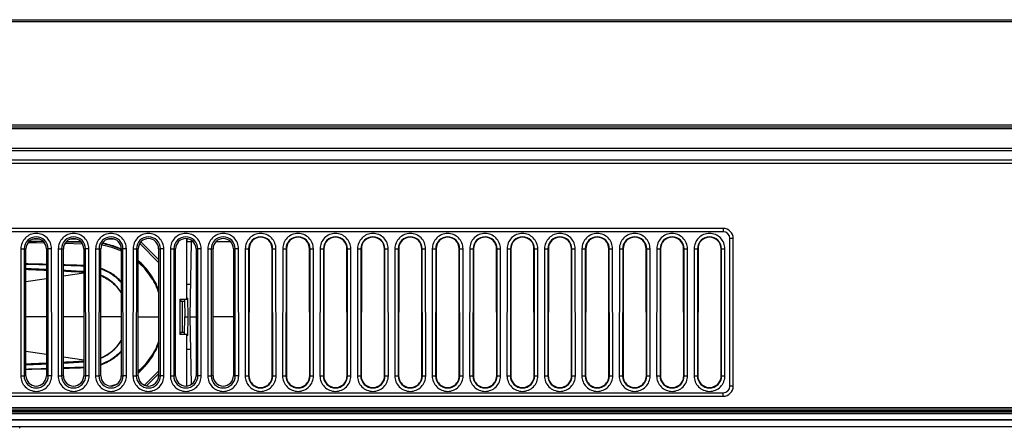
# Model space of a CAD drawing. Units: millimetres. Extents: x 0 to 1134, y 0 to 804.
# Drawn here: x 200 to 229, y 186 to 198 of the extents above; entities that cross this region are included whole.
import ezdxf

# ---------------------------------------------------------------- set-up
doc = ezdxf.new("R2010")
doc.units = ezdxf.units.MM
doc.header["$LTSCALE"] = 65.395
doc.layers.get('0').update_dxf_attribs({"linetype": 'CONTINUOUS'})
doc.layers.add('3_ALL_AXES', color=7, linetype='CONTINUOUS')
doc.layers.add('7_ALL_FEATURES', color=7, linetype='CONTINUOUS')

msp = doc.modelspace()

# ---------------------------------------------------------------- linework, layer by layer
at = {"color": 6, "linetype": 'Continuous'}
for p, q in [((200.8067, 191.1001), (200.3978, 191.1046)), ((200.8067, 191.0999), (200.3978, 191.1042)), ((200.7066, 191.1628), (200.4933, 191.1628)), ((201.8066, 191.1628), (201.5933, 191.1628)), ((202.9066, 191.1628), (202.6933, 191.1628)), ((200.8498, 191.0501), (200.359, 191.0622)), ((200.8498, 191.0479), (200.359, 191.0604)), ((200.8188, 191.0887), (200.3871, 191.0947)), ((200.8188, 191.087), (200.3871, 191.0934)), ((201.9663, 191.0202), (201.4406, 191.0347)), ((201.9663, 191.0194), (201.4406, 191.0328)), ((201.9338, 191.0711), (201.4721, 191.0787)), ((201.9338, 191.0705), (201.4721, 191.0774)), ((201.9198, 191.0862), (201.4854, 191.0919)), ((201.9198, 191.086), (201.4854, 191.0916)), ((203.6438, 191.039), (204.1999, 190.4828)), ((203.5999, 188.8828), (204.1999, 188.8828)), ((204.1999, 187.2828), (203.784, 186.8669))]:
    msp.add_line(p, q, dxfattribs=at)
at = {"color": 7, "linetype": 'Continuous'}
for p, q in [((205.0199, 191.1821), (205.0199, 189.4028)), ((205.0374, 191.0828), (205.0374, 191.1798)), ((204.1999, 190.5628), (203.6785, 191.0842)), ((205.0269, 189.4028), (205.0269, 191.0828)), ((205.0269, 191.0828), (205.0374, 191.0828)), ((205.1584, 191.0863), (205.0374, 191.0863)), ((205.1584, 191.0863), (205.1199, 188.8828)), ((206.3194, 191.0863), (205.8805, 191.0863)), ((200.9, 189.9953), (200.3, 189.9045)), ((201.9999, 190.1627), (201.3999, 190.0715)), ((202, 190.1626), (201.4, 190.0713)), ((205.1365, 189.8328), (205.0269, 189.8328)), ((204.8195, 189.4028), (204.8195, 188.3628)), ((204.8195, 189.4028), (205.0269, 189.4028)), ((204.8404, 189.4028), (204.8404, 189.3328)), ((204.9609, 189.4028), (204.9699, 188.8828)), ((205.0269, 189.4328), (205.0586, 189.4328)), ((205.0699, 188.8828), (205.0586, 189.4328)), ((204.9621, 189.3328), (204.8404, 189.3328)), ((204.8876, 189.3328), (204.8876, 188.4328)), ((200.8999, 188.8828), (200.2999, 188.8828)), ((201.9999, 188.8828), (201.3999, 188.8828)), ((203.0999, 188.8828), (202.4999, 188.8828)), ((204.9609, 188.3628), (204.9699, 188.8828)), ((204.9699, 188.8828), (205.0699, 188.8828)), ((205.0586, 188.3328), (205.0699, 188.8828)), ((205.1199, 188.8828), (205.1548, 186.8867)), ((205.1199, 188.8828), (205.2999, 188.8828)), ((206.3999, 188.8828), (205.7999, 188.8828)), ((205.0269, 188.3628), (204.8195, 188.3628)), ((204.8404, 188.4328), (204.8404, 188.3628)), ((204.8404, 188.4328), (204.9621, 188.4328)), ((205.0199, 188.3628), (205.0199, 186.8435)), ((205.0269, 186.8444), (205.0269, 188.3628)), ((205.0586, 188.3328), (205.0269, 188.3328)), ((205.0269, 187.9328), (205.1365, 187.9328)), ((200.9, 187.7705), (200.3, 187.8613)), ((201.9999, 187.603), (201.3999, 187.6942)), ((202, 187.6031), (201.4, 187.6945)), ((203.8453, 186.8482), (204.1999, 187.2028))]:
    msp.add_line(p, q, dxfattribs=at)
for centre, radius, start, end in [((205.3584, 191.0828), 0.2, 165.50091, 179), ((195.0199, 70.4111), 120.0017, 87.191378, 87.478144), ((194.7591, 59.1196), 131.2672, 87.31866, 87.5808), ((195.0199, 70.4111), 120.0017, 86.665417, 86.952313), ((195.1171, 66.454), 123.9241, 86.816092, 87.093879), ((201.9845, 188.8829), 1.3254, 32.67084, 67.11447), ((201.9845, 188.8828), 1.3254, 292.88553, 327.32916), ((194.7134, 319.6733), 132.2955, 272.420208, 272.680316), ((195.0199, 307.3546), 120.0017, 272.521856, 272.808622), ((195.1864, 310.1274), 122.7379, 272.901833, 273.182308), ((195.0199, 307.3546), 120.0017, 273.047687, 273.334583)]:
    msp.add_arc(centre, radius, start, end, dxfattribs=at)
at = {"color": 6, "linetype": 'Continuous'}
for centre, radius, start, end in [((202.147, 188.8771), 2.2064, 64.31015, 64.58941), ((196.1296, 20.1072), 170.3659, 88.395442, 88.597313), ((196.1296, 357.6585), 170.3659, 271.402687, 271.604558)]:
    msp.add_arc(centre, radius, start, end, dxfattribs=at)
for points, knots in [([(203.1031, 190.8102), (203.0559, 190.8324), (202.868, 190.9123), (202.6687, 190.9652), (202.5185, 190.9882)], [0, 0, 0, 0, 0.2554739, 1, 1, 1, 1]), ([(203.1034, 190.8549), (203.0588, 190.8761), (202.8778, 190.9548), (202.6861, 191.0088), (202.5404, 191.0343)], [0, 0, 0, 0, 0.2502798, 1, 1, 1, 1]), ([(203.0938, 190.8701), (203.0496, 190.8911), (202.8741, 190.9674), (202.6886, 191.0206), (202.5486, 191.0464)], [0, 0, 0, 0, 0.2558821, 1, 1, 1, 1]), ([(204.2035, 189.6687), (204.14, 189.8331), (203.9725, 190.1477), (203.734, 190.4127), (203.6011, 190.5285)], [0, 0, 0, 0, 0.5000016, 1, 1, 1, 1]), ([(204.2032, 189.6728), (204.1397, 189.8381), (203.9722, 190.1536), (203.734, 190.4196), (203.6016, 190.5359)], [0, 0, 0, 0, 0.5012486, 1, 1, 1, 1]), ([(200.9, 190.4214), (200.8504, 190.4227), (200.6503, 190.4278), (200.4503, 190.4326), (200.3, 190.436)], [0, 0, 0, 0, 0.2484404, 1, 1, 1, 1]), ([(202, 190.3889), (201.9504, 190.3906), (201.7505, 190.3971), (201.5505, 190.4032), (201.4, 190.4076)], [0, 0, 0, 0, 0.2477399, 1, 1, 1, 1]), ([(202, 190.3717), (201.9505, 190.3734), (201.7505, 190.3803), (201.5505, 190.3868), (201.4, 190.3915)], [0, 0, 0, 0, 0.2474493, 1, 1, 1, 1]), ([(203.1027, 189.889), (203.022, 189.9772), (202.8364, 190.1362), (202.6174, 190.2452), (202.5021, 190.2859)], [0, 0, 0, 0, 0.4942533, 1, 1, 1, 1]), ([(203.1012, 189.916), (203.019, 190.0031), (202.833, 190.1583), (202.6153, 190.2646), (202.5022, 190.304)], [0, 0, 0, 0, 0.500011, 1, 1, 1, 1]), ([(204.2014, 189.6095), (204.1403, 189.7775), (203.975, 190.0988), (203.7346, 190.3685), (203.6004, 190.4856)], [0, 0, 0, 0, 0.5009694, 1, 1, 1, 1]), ([(204.2014, 188.1562), (204.1403, 187.9881), (203.975, 187.6668), (203.7346, 187.3972), (203.6004, 187.28)], [0, 0, 0, 0, 0.5009694, 1, 1, 1, 1]), ([(204.2035, 188.097), (204.14, 187.9325), (203.9725, 187.6179), (203.734, 187.353), (203.6011, 187.2371)], [0, 0, 0, 0, 0.5000016, 1, 1, 1, 1]), ([(203.6016, 187.2298), (203.734, 187.346), (203.9722, 187.6121), (204.1397, 187.9276), (204.2032, 188.0929)], [0, 0, 0, 0, 0.4987514, 1, 1, 1, 1]), ([(203.1027, 187.8766), (203.022, 187.7885), (202.8364, 187.6294), (202.6174, 187.5204), (202.5021, 187.4798)], [0, 0, 0, 0, 0.4942533, 1, 1, 1, 1]), ([(203.1012, 187.8497), (203.019, 187.7625), (202.833, 187.6074), (202.6153, 187.501), (202.5022, 187.4616)], [0, 0, 0, 0, 0.500011, 1, 1, 1, 1]), ([(200.9, 187.3443), (200.8504, 187.343), (200.6503, 187.3379), (200.4503, 187.3331), (200.3, 187.3296)], [0, 0, 0, 0, 0.2484404, 1, 1, 1, 1]), ([(202, 187.394), (201.9505, 187.3922), (201.7505, 187.3853), (201.5505, 187.3788), (201.4, 187.3741)], [0, 0, 0, 0, 0.2474493, 1, 1, 1, 1]), ([(202, 187.3767), (201.9504, 187.3751), (201.7505, 187.3686), (201.5505, 187.3625), (201.4, 187.3581)], [0, 0, 0, 0, 0.2477399, 1, 1, 1, 1]), ([(202.978, 186.9015), (202.962, 186.8952), (202.8982, 186.871), (202.8333, 186.8498), (202.7842, 186.8357)], [0, 0, 0, 0, 0.2516793, 1, 1, 1, 1])]:
    msp.add_open_spline(points, degree=3, knots=knots, dxfattribs=at)
at = {"color": 7, "linetype": 'Continuous'}
for points, knots in [([(205.218, 191.0878), (205.2096, 191.0878), (205.1977, 191.0877), (205.1831, 191.0876), (205.1745, 191.0874), (205.1679, 191.0872), (205.1627, 191.0871), (205.1604, 191.0866), (205.1584, 191.0867), (205.1584, 191.0863)], [0, 0, 0, 0, 0.4236432, 0.5956453, 0.7387715, 0.8516304, 0.9331425, 0.9825876, 1, 1, 1, 1]), ([(202.5, 190.0914), (202.6224, 190.0411), (202.7955, 189.9352), (202.9851, 189.749), (203.0647, 189.642), (203.1003, 189.586)], [0, 0, 0, 0, 0.499244, 0.7496195, 1, 1, 1, 1]), ([(202.5, 187.6743), (202.6224, 187.7246), (202.7955, 187.8305), (202.9851, 188.0166), (203.0647, 188.1236), (203.1003, 188.1797)], [0, 0, 0, 0, 0.4992438, 0.7496195, 1, 1, 1, 1])]:
    msp.add_open_spline(points, degree=3, knots=knots, dxfattribs=at)
at = {"layer": '3_ALL_AXES', "color": 7, "linetype": 'Continuous'}
for p, q in [((102.3417, 194.4195), (289.8656, 194.4195)), ((102.2303, 193.7744), (289.8624, 193.7744)), ((289.8626, 193.8301), (102.244, 193.8301)), ((110.4098, 193.5029), (290.4365, 193.5029)), ((110.4098, 193.403), (290.441, 193.403)), ((110.4099, 193.4028), (290.441, 193.4028)), ((220.7999, 191.4828), (169.2399, 191.4828)), ((220.7999, 191.4828), (220.7999, 191.3828)), ((220.7999, 191.3828), (169.2399, 191.3828)), ((220.9999, 186.8428), (220.9999, 191.1828)), ((221.0999, 191.1828), (220.9999, 191.1828)), ((221.0999, 186.8428), (221.0999, 191.1828)), ((200.1487, 190.883), (200.1447, 187.143)), ((200.1487, 190.883), (200.248, 190.8829)), ((200.248, 190.8829), (200.244, 187.1429)), ((200.248, 190.8829), (200.2999, 190.8828)), ((200.2999, 187.1428), (200.2999, 190.8828)), ((200.8999, 190.8828), (200.9519, 190.8829)), ((200.8999, 190.8828), (200.8999, 187.1428)), ((201.0512, 190.883), (200.9519, 190.8829)), ((200.9559, 187.1429), (200.9519, 190.8829)), ((201.0552, 187.143), (201.0512, 190.883)), ((201.2487, 190.883), (201.2447, 187.143)), ((201.2487, 190.883), (201.348, 190.8829)), ((201.348, 190.8829), (201.344, 187.1429)), ((201.348, 190.8829), (201.3999, 190.8828)), ((201.3999, 187.1428), (201.3999, 190.8828)), ((201.9999, 190.8828), (202.0519, 190.8829)), ((201.9999, 190.8828), (201.9999, 187.1428)), ((202.1512, 190.883), (202.0519, 190.8829)), ((202.0559, 187.1429), (202.0519, 190.8829)), ((202.1552, 187.143), (202.1512, 190.883)), ((202.3487, 190.883), (202.3447, 187.143)), ((202.3487, 190.883), (202.448, 190.8829)), ((202.448, 190.8829), (202.444, 187.1429)), ((202.448, 190.8829), (202.4999, 190.8828)), ((202.4999, 187.1428), (202.4999, 190.8828)), ((203.0999, 190.8828), (203.1519, 190.8829)), ((203.0999, 190.8828), (203.0999, 187.1428)), ((203.2512, 190.883), (203.1519, 190.8829)), ((203.1559, 187.1429), (203.1519, 190.8829)), ((203.2552, 187.143), (203.2512, 190.883)), ((203.4487, 190.883), (203.4447, 187.143)), ((203.4487, 190.883), (203.548, 190.8829)), ((203.548, 190.8829), (203.544, 187.1429)), ((203.548, 190.8829), (203.5999, 190.8828)), ((203.5999, 187.1428), (203.5999, 190.8828)), ((204.1999, 190.8828), (204.2519, 190.8829)), ((204.1999, 190.8828), (204.1999, 187.1428)), ((204.3512, 190.883), (204.2519, 190.8829)), ((204.2559, 187.1429), (204.2519, 190.8829)), ((204.3552, 187.143), (204.3512, 190.883)), ((204.5487, 190.883), (204.5447, 187.143)), ((204.5487, 190.883), (204.648, 190.8829)), ((204.648, 190.8829), (204.644, 187.1429)), ((204.648, 190.8829), (204.6999, 190.8828)), ((204.6999, 187.1428), (204.6999, 190.8828)), ((205.2999, 190.8828), (205.3519, 190.8829)), ((205.2999, 190.8828), (205.2999, 187.1428)), ((205.4512, 190.883), (205.3519, 190.8829)), ((205.3559, 187.1429), (205.3519, 190.8829)), ((205.4552, 187.143), (205.4512, 190.883)), ((205.6487, 190.883), (205.6447, 187.143)), ((205.6487, 190.883), (205.748, 190.8829)), ((205.748, 190.8829), (205.744, 187.1429)), ((205.748, 190.8829), (205.7999, 190.8828)), ((205.7999, 187.1428), (205.7999, 190.8828)), ((206.3999, 190.8828), (206.4519, 190.8829)), ((206.3999, 190.8828), (206.3999, 187.1428)), ((206.5512, 190.883), (206.4519, 190.8829)), ((206.4559, 187.1429), (206.4519, 190.8829)), ((206.5552, 187.143), (206.5512, 190.883)), ((206.7487, 190.883), (206.7447, 187.143)), ((206.7487, 190.883), (206.848, 190.8829)), ((206.848, 190.8829), (206.844, 187.1429)), ((206.848, 190.8829), (206.8617, 190.8829)), ((206.8617, 190.8829), (206.8577, 187.1429)), ((207.5382, 190.8829), (207.6512, 190.883)), ((207.5422, 187.1429), (207.5382, 190.8829)), ((207.5559, 187.1429), (207.5519, 190.8829)), ((207.6552, 187.143), (207.6512, 190.883)), ((207.8487, 190.883), (207.8447, 187.143)), ((207.8487, 190.883), (207.948, 190.8829)), ((207.948, 190.8829), (207.944, 187.1429)), ((207.948, 190.8829), (207.9617, 190.8829)), ((207.9617, 190.8829), (207.9577, 187.1429)), ((208.6382, 190.8829), (208.7512, 190.883)), ((208.6422, 187.1429), (208.6382, 190.8829)), ((208.6559, 187.1429), (208.6519, 190.8829)), ((208.7552, 187.143), (208.7512, 190.883)), ((208.9487, 190.883), (208.9447, 187.143)), ((208.9487, 190.883), (209.048, 190.8829)), ((209.048, 190.8829), (209.044, 187.1429)), ((209.048, 190.8829), (209.0617, 190.8829)), ((209.0617, 190.8829), (209.0577, 187.1429)), ((209.7382, 190.8829), (209.8512, 190.883)), ((209.7422, 187.1429), (209.7382, 190.8829)), ((209.7559, 187.1429), (209.7519, 190.8829)), ((209.8552, 187.143), (209.8512, 190.883)), ((210.0487, 190.883), (210.0447, 187.143)), ((210.0487, 190.883), (210.148, 190.8829)), ((210.148, 190.8829), (210.144, 187.1429)), ((210.148, 190.8829), (210.1617, 190.8829)), ((210.1617, 190.8829), (210.1577, 187.1429)), ((210.8382, 190.8829), (210.9512, 190.883)), ((210.8422, 187.1429), (210.8382, 190.8829)), ((210.8559, 187.1429), (210.8519, 190.8829)), ((210.9552, 187.143), (210.9512, 190.883)), ((211.1487, 190.883), (211.1447, 187.143)), ((211.1487, 190.883), (211.248, 190.8829)), ((211.248, 190.8829), (211.244, 187.1429)), ((211.248, 190.8829), (211.2617, 190.8829)), ((211.2617, 190.8829), (211.2577, 187.1429)), ((211.9382, 190.8829), (212.0512, 190.883)), ((211.9422, 187.1429), (211.9382, 190.8829)), ((211.9559, 187.1429), (211.9519, 190.8829)), ((212.0552, 187.143), (212.0512, 190.883)), ((212.2487, 190.883), (212.2447, 187.143)), ((212.2487, 190.883), (212.348, 190.8829)), ((212.348, 190.8829), (212.344, 187.1429)), ((212.348, 190.8829), (212.3617, 190.8829)), ((212.3617, 190.8829), (212.3577, 187.1429)), ((213.0382, 190.8829), (213.1512, 190.883)), ((213.0422, 187.1429), (213.0382, 190.8829)), ((213.0559, 187.1429), (213.0519, 190.8829)), ((213.1552, 187.143), (213.1512, 190.883)), ((213.3487, 190.883), (213.3447, 187.143)), ((213.3487, 190.883), (213.448, 190.8829)), ((213.448, 190.8829), (213.444, 187.1429)), ((213.448, 190.8829), (213.4617, 190.8829)), ((213.4617, 190.8829), (213.4577, 187.1429)), ((214.1382, 190.8829), (214.2512, 190.883)), ((214.1422, 187.1429), (214.1382, 190.8829)), ((214.1559, 187.1429), (214.1519, 190.8829)), ((214.2552, 187.143), (214.2512, 190.883)), ((214.4487, 190.883), (214.4447, 187.143)), ((214.4487, 190.883), (214.548, 190.8829)), ((214.548, 190.8829), (214.544, 187.1429)), ((214.548, 190.8829), (214.5617, 190.8829)), ((214.5617, 190.8829), (214.5577, 187.1429)), ((215.2382, 190.8829), (215.3512, 190.883)), ((215.2422, 187.1429), (215.2382, 190.8829)), ((215.2559, 187.1429), (215.2519, 190.8829)), ((215.3552, 187.143), (215.3512, 190.883)), ((215.5487, 190.883), (215.5447, 187.143)), ((215.5487, 190.883), (215.648, 190.8829)), ((215.648, 190.8829), (215.644, 187.1429)), ((215.648, 190.8829), (215.6617, 190.8829)), ((215.6617, 190.8829), (215.6577, 187.1429)), ((216.3382, 190.8829), (216.4512, 190.883)), ((216.3422, 187.1429), (216.3382, 190.8829)), ((216.3559, 187.1429), (216.3519, 190.8829)), ((216.4552, 187.143), (216.4512, 190.883)), ((216.6487, 190.883), (216.6447, 187.143)), ((216.6487, 190.883), (216.748, 190.8829)), ((216.748, 190.8829), (216.744, 187.1429)), ((216.748, 190.8829), (216.7617, 190.8829)), ((216.7617, 190.8829), (216.7577, 187.1429)), ((217.4382, 190.8829), (217.5512, 190.883)), ((217.4422, 187.1429), (217.4382, 190.8829)), ((217.4559, 187.1429), (217.4519, 190.8829)), ((217.5552, 187.143), (217.5512, 190.883)), ((217.7487, 190.883), (217.7447, 187.143)), ((217.7487, 190.883), (217.848, 190.8829)), ((217.848, 190.8829), (217.844, 187.1429)), ((217.8617, 190.8829), (217.848, 190.8829)), ((217.8617, 190.8829), (217.8577, 187.1429)), ((218.5382, 190.8829), (218.6512, 190.883)), ((218.5422, 187.1429), (218.5382, 190.8829)), ((218.5559, 187.1429), (218.5519, 190.8829)), ((218.6552, 187.143), (218.6512, 190.883)), ((218.8487, 190.883), (218.8447, 187.143)), ((218.8487, 190.883), (218.948, 190.8829)), ((218.948, 190.8829), (218.944, 187.1429)), ((218.9617, 190.8829), (218.948, 190.8829)), ((218.9617, 190.8829), (218.9577, 187.1429)), ((219.6382, 190.8829), (219.7512, 190.883)), ((219.6422, 187.1429), (219.6382, 190.8829)), ((219.6559, 187.1429), (219.6519, 190.8829)), ((219.7552, 187.143), (219.7512, 190.883)), ((219.9487, 190.883), (219.9447, 187.143)), ((219.9487, 190.883), (220.048, 190.8829)), ((220.048, 190.8829), (220.044, 187.1429)), ((220.0617, 190.8829), (220.048, 190.8829)), ((220.0617, 190.8829), (220.0577, 187.1429)), ((220.7382, 190.8829), (220.8512, 190.883)), ((220.7422, 187.1429), (220.7382, 190.8829)), ((220.7559, 187.1429), (220.7519, 190.8829)), ((220.8552, 187.143), (220.8512, 190.883)), ((200.1447, 187.143), (200.244, 187.1429)), ((200.2999, 187.1428), (200.244, 187.1429)), ((200.8999, 187.1428), (200.9559, 187.1429)), ((201.0552, 187.143), (200.9559, 187.1429)), ((201.2447, 187.143), (201.344, 187.1429)), ((201.3999, 187.1428), (201.344, 187.1429)), ((201.9999, 187.1428), (202.0559, 187.1429)), ((202.1552, 187.143), (202.0559, 187.1429)), ((202.3447, 187.143), (202.444, 187.1429)), ((202.4999, 187.1428), (202.444, 187.1429)), ((203.0999, 187.1428), (203.1559, 187.1429)), ((203.2552, 187.143), (203.1559, 187.1429)), ((203.4447, 187.143), (203.544, 187.1429)), ((203.5999, 187.1428), (203.544, 187.1429)), ((204.1999, 187.1428), (204.2559, 187.1429)), ((204.3552, 187.143), (204.2559, 187.1429)), ((204.5447, 187.143), (204.644, 187.1429)), ((204.6999, 187.1428), (204.644, 187.1429)), ((205.2999, 187.1428), (205.3559, 187.1429)), ((205.4552, 187.143), (205.3559, 187.1429)), ((205.6447, 187.143), (205.744, 187.1429)), ((205.7999, 187.1428), (205.744, 187.1429)), ((206.3999, 187.1428), (206.4559, 187.1429)), ((206.5552, 187.143), (206.4559, 187.1429)), ((206.7447, 187.143), (206.844, 187.1429)), ((206.8577, 187.1429), (206.844, 187.1429)), ((207.5422, 187.1429), (207.6552, 187.143)), ((207.8447, 187.143), (207.944, 187.1429)), ((207.9577, 187.1429), (207.944, 187.1429)), ((208.6422, 187.1429), (208.7552, 187.143)), ((208.9447, 187.143), (209.044, 187.1429)), ((209.0577, 187.1429), (209.044, 187.1429)), ((209.7422, 187.1429), (209.8552, 187.143)), ((210.0447, 187.143), (210.144, 187.1429)), ((210.1577, 187.1429), (210.144, 187.1429)), ((210.8422, 187.1429), (210.9552, 187.143)), ((211.1447, 187.143), (211.244, 187.1429)), ((211.2577, 187.1429), (211.244, 187.1429)), ((211.9422, 187.1429), (212.0552, 187.143)), ((212.2447, 187.143), (212.344, 187.1429)), ((212.3577, 187.1429), (212.344, 187.1429)), ((213.0422, 187.1429), (213.1552, 187.143)), ((213.3447, 187.143), (213.444, 187.1429)), ((213.4577, 187.1429), (213.444, 187.1429)), ((214.1422, 187.1429), (214.2552, 187.143)), ((214.4447, 187.143), (214.544, 187.1429)), ((214.5577, 187.1429), (214.544, 187.1429)), ((215.2422, 187.1429), (215.3552, 187.143)), ((215.5447, 187.143), (215.644, 187.1429)), ((215.6577, 187.1429), (215.644, 187.1429)), ((216.3422, 187.1429), (216.4552, 187.143)), ((216.6447, 187.143), (216.744, 187.1429)), ((216.7577, 187.1429), (216.744, 187.1429)), ((217.4422, 187.1429), (217.5552, 187.143)), ((217.7447, 187.143), (217.844, 187.1429)), ((217.8577, 187.1429), (217.844, 187.1429)), ((218.5422, 187.1429), (218.6552, 187.143)), ((218.8447, 187.143), (218.944, 187.1429)), ((218.9577, 187.1429), (218.944, 187.1429)), ((219.6422, 187.1429), (219.7552, 187.143)), ((219.9447, 187.143), (220.044, 187.1429)), ((220.0577, 187.1429), (220.044, 187.1429)), ((220.7422, 187.1429), (220.8552, 187.143)), ((221.0999, 186.8428), (220.9999, 186.8428)), ((169.2399, 186.6428), (220.7999, 186.6428)), ((169.2399, 186.5428), (220.7999, 186.5428)), ((220.7999, 186.5428), (220.7999, 186.6428)), ((291.7799, 186.2028), (153.8699, 186.2028)), ((153.8699, 186.1993), (291.771, 186.1993)), ((153.8699, 186.1393), (291.8091, 186.1393)), ((153.8699, 186.1028), (291.8091, 186.1028)), ((291.7712, 186.0428), (153.8699, 186.0428)), ((153.8699, 186.0323), (291.7782, 186.0323)), ((291.8182, 185.8533), (153.8699, 185.8533)), ((432.1699, 185.8428), (153.8699, 185.8428)), ((432.1699, 185.6428), (153.8699, 185.6428))]:
    msp.add_line(p, q, dxfattribs=at)
for centre, radius, start, end in [((220.7999, 191.1828), 0.3, 0, 90), ((207.1999, 190.8825), 0.3382, 0.0612, 179.9388), ((208.2999, 190.8825), 0.3382, 0.0612, 179.9388), ((209.3999, 190.8825), 0.3382, 0.0612, 179.9388), ((210.4999, 190.8825), 0.3382, 0.0612, 179.9388), ((211.5999, 190.8825), 0.3382, 0.0612, 179.9388), ((212.6999, 190.8825), 0.3382, 0.0612, 179.9388), ((213.7999, 190.8825), 0.3382, 0.0612, 179.9388), ((214.8999, 190.8825), 0.3382, 0.0612, 179.9388), ((215.9999, 190.8825), 0.3382, 0.0612, 179.9388), ((217.0999, 190.8825), 0.3382, 0.0612, 179.9388), ((218.1999, 190.8825), 0.3382, 0.0612, 179.9388), ((219.2999, 190.8825), 0.3382, 0.0612, 179.9388), ((220.3999, 190.8825), 0.3382, 0.0612, 179.9388), ((220.7999, 191.1828), 0.2, 0, 90), ((207.1999, 187.1425), 0.3422, 179.9389, 0.0611), ((208.2999, 187.1425), 0.3422, 179.9389, 0.0611), ((209.3999, 187.1425), 0.3422, 179.9389, 0.0611), ((210.4999, 187.1425), 0.3422, 179.9389, 0.0611), ((211.5999, 187.1425), 0.3422, 179.9389, 0.0611), ((212.6999, 187.1425), 0.3422, 179.9389, 0.0611), ((213.7999, 187.1425), 0.3422, 179.9389, 0.0611), ((214.8999, 187.1425), 0.3422, 179.9389, 0.0611), ((215.9999, 187.1425), 0.3422, 179.9389, 0.0611), ((217.0999, 187.1425), 0.3422, 179.9389, 0.0611), ((218.1999, 187.1425), 0.3422, 179.9389, 0.0611), ((219.2999, 187.1425), 0.3422, 179.9389, 0.0611), ((220.3999, 187.1425), 0.3422, 179.9389, 0.0611), ((220.7999, 186.8428), 0.3, 270, 360), ((220.7999, 186.8428), 0.2, 270, 360)]:
    msp.add_arc(centre, radius, start, end, dxfattribs=at)
for centre, start_param, end_param in [((200.5999, 190.8828), -1.5707963, 1.5707963), ((201.6999, 190.8828), -1.5707963, 1.5707963), ((202.7999, 190.8828), -1.5707963, 1.5707963), ((203.8999, 190.8828), -1.5707963, 1.5707963), ((204.9999, 190.8828), -1.5707963, 1.5707963), ((206.0999, 190.8828), -1.5707963, 1.5707963), ((200.5999, 187.1428), -4.7123889, -1.5707963), ((201.6999, 187.1428), -4.7123889, -1.5707963), ((202.7999, 187.1428), -4.7123889, -1.5707963), ((203.8999, 187.1428), -4.7123889, -1.5707963), ((204.9999, 187.1428), -4.7123889, -1.5707963), ((206.0999, 187.1428), -4.7123889, -1.5707963)]:
    msp.add_ellipse(centre, major_axis=(0, 0.3), ratio=1, start_param=start_param, end_param=end_param, dxfattribs=at)
for points, knots in [([(201.0512, 190.883), (201.0511, 190.998), (200.9533, 191.2376), (200.5999, 191.3818), (200.2466, 191.2376), (200.1488, 190.998), (200.1487, 190.883)], [0, 0, 0, 0, 0.2499928, 0.5, 0.7500071, 1, 1, 1, 1]), ([(200.9519, 190.8829), (200.9518, 190.9726), (200.8756, 191.1595), (200.5999, 191.272), (200.3243, 191.1595), (200.2481, 190.9726), (200.248, 190.8829)], [0, 0, 0, 0, 0.2499903, 0.4999995, 0.7500087, 1, 1, 1, 1]), ([(202.1512, 190.883), (202.1511, 190.998), (202.0533, 191.2376), (201.6999, 191.3818), (201.3466, 191.2376), (201.2488, 190.998), (201.2487, 190.883)], [0, 0, 0, 0, 0.2499928, 0.5, 0.7500071, 1, 1, 1, 1]), ([(202.0519, 190.8829), (202.0518, 190.9726), (201.9756, 191.1595), (201.6999, 191.272), (201.4243, 191.1595), (201.3481, 190.9726), (201.348, 190.8829)], [0, 0, 0, 0, 0.2499903, 0.4999995, 0.7500087, 1, 1, 1, 1]), ([(203.2512, 190.883), (203.2511, 190.998), (203.1533, 191.2376), (202.7999, 191.3818), (202.4466, 191.2376), (202.3488, 190.998), (202.3487, 190.883)], [0, 0, 0, 0, 0.2499928, 0.5, 0.7500071, 1, 1, 1, 1]), ([(203.1519, 190.8829), (203.1518, 190.9726), (203.0756, 191.1595), (202.7999, 191.272), (202.5243, 191.1595), (202.4481, 190.9726), (202.448, 190.8829)], [0, 0, 0, 0, 0.2499903, 0.4999995, 0.7500087, 1, 1, 1, 1]), ([(204.3512, 190.883), (204.3511, 190.998), (204.2533, 191.2376), (203.8999, 191.3818), (203.5466, 191.2376), (203.4488, 190.998), (203.4487, 190.883)], [0, 0, 0, 0, 0.2499928, 0.5, 0.7500071, 1, 1, 1, 1]), ([(204.2519, 190.8829), (204.2518, 190.9726), (204.1756, 191.1595), (203.8999, 191.272), (203.6243, 191.1595), (203.5481, 190.9726), (203.548, 190.8829)], [0, 0, 0, 0, 0.2499903, 0.4999995, 0.7500087, 1, 1, 1, 1]), ([(205.4512, 190.883), (205.4511, 190.998), (205.3533, 191.2376), (204.9999, 191.3818), (204.6466, 191.2376), (204.5488, 190.998), (204.5487, 190.883)], [0, 0, 0, 0, 0.2499928, 0.5, 0.7500071, 1, 1, 1, 1]), ([(205.3519, 190.8829), (205.3518, 190.9726), (205.2756, 191.1595), (204.9999, 191.272), (204.7243, 191.1595), (204.6481, 190.9726), (204.648, 190.8829)], [0, 0, 0, 0, 0.2499903, 0.4999995, 0.7500087, 1, 1, 1, 1]), ([(206.5512, 190.883), (206.5511, 190.998), (206.4533, 191.2376), (206.0999, 191.3818), (205.7466, 191.2376), (205.6488, 190.998), (205.6487, 190.883)], [0, 0, 0, 0, 0.2499928, 0.5, 0.7500071, 1, 1, 1, 1]), ([(206.4519, 190.8829), (206.4518, 190.9726), (206.3756, 191.1595), (206.0999, 191.272), (205.8243, 191.1595), (205.7481, 190.9726), (205.748, 190.8829)], [0, 0, 0, 0, 0.2499903, 0.4999995, 0.7500087, 1, 1, 1, 1]), ([(207.6512, 190.883), (207.6511, 190.998), (207.5533, 191.2376), (207.1999, 191.3818), (206.8466, 191.2376), (206.7488, 190.998), (206.7487, 190.883)], [0, 0, 0, 0, 0.2499928, 0.5, 0.7500071, 1, 1, 1, 1]), ([(207.5519, 190.8829), (207.5518, 190.9726), (207.4756, 191.1595), (207.1999, 191.272), (206.9243, 191.1595), (206.8481, 190.9726), (206.848, 190.8829)], [0, 0, 0, 0, 0.2499903, 0.4999995, 0.7500087, 1, 1, 1, 1]), ([(208.7512, 190.883), (208.7511, 190.998), (208.6533, 191.2376), (208.2999, 191.3818), (207.9466, 191.2376), (207.8488, 190.998), (207.8487, 190.883)], [0, 0, 0, 0, 0.2499928, 0.5, 0.7500071, 1, 1, 1, 1]), ([(208.6519, 190.8829), (208.6518, 190.9726), (208.5756, 191.1595), (208.2999, 191.272), (208.0243, 191.1595), (207.9481, 190.9726), (207.948, 190.8829)], [0, 0, 0, 0, 0.2499903, 0.4999995, 0.7500087, 1, 1, 1, 1]), ([(209.8512, 190.883), (209.8511, 190.998), (209.7533, 191.2376), (209.3999, 191.3818), (209.0466, 191.2376), (208.9488, 190.998), (208.9487, 190.883)], [0, 0, 0, 0, 0.2499928, 0.5, 0.7500071, 1, 1, 1, 1]), ([(209.7519, 190.8829), (209.7518, 190.9726), (209.6756, 191.1595), (209.3999, 191.272), (209.1243, 191.1595), (209.0481, 190.9726), (209.048, 190.8829)], [0, 0, 0, 0, 0.2499903, 0.4999995, 0.7500087, 1, 1, 1, 1]), ([(210.9512, 190.883), (210.9511, 190.998), (210.8533, 191.2376), (210.4999, 191.3818), (210.1466, 191.2376), (210.0488, 190.998), (210.0487, 190.883)], [0, 0, 0, 0, 0.2499928, 0.5, 0.7500071, 1, 1, 1, 1]), ([(210.8519, 190.8829), (210.8518, 190.9726), (210.7756, 191.1595), (210.4999, 191.272), (210.2243, 191.1595), (210.1481, 190.9726), (210.148, 190.8829)], [0, 0, 0, 0, 0.2499903, 0.4999995, 0.7500087, 1, 1, 1, 1]), ([(212.0512, 190.883), (212.0511, 190.998), (211.9533, 191.2376), (211.5999, 191.3818), (211.2466, 191.2376), (211.1488, 190.998), (211.1487, 190.883)], [0, 0, 0, 0, 0.2499928, 0.5, 0.7500071, 1, 1, 1, 1]), ([(211.9519, 190.8829), (211.9518, 190.9726), (211.8756, 191.1595), (211.5999, 191.272), (211.3243, 191.1595), (211.2481, 190.9726), (211.248, 190.8829)], [0, 0, 0, 0, 0.2499903, 0.4999995, 0.7500087, 1, 1, 1, 1]), ([(213.1512, 190.883), (213.1511, 190.998), (213.0533, 191.2376), (212.6999, 191.3818), (212.3466, 191.2376), (212.2488, 190.998), (212.2487, 190.883)], [0, 0, 0, 0, 0.2499928, 0.5, 0.7500071, 1, 1, 1, 1]), ([(213.0519, 190.8829), (213.0518, 190.9726), (212.9756, 191.1595), (212.6999, 191.272), (212.4243, 191.1595), (212.3481, 190.9726), (212.348, 190.8829)], [0, 0, 0, 0, 0.2499903, 0.4999995, 0.7500087, 1, 1, 1, 1]), ([(214.2512, 190.883), (214.2511, 190.998), (214.1533, 191.2376), (213.7999, 191.3818), (213.4466, 191.2376), (213.3488, 190.998), (213.3487, 190.883)], [0, 0, 0, 0, 0.2499928, 0.5, 0.7500071, 1, 1, 1, 1]), ([(214.1519, 190.8829), (214.1518, 190.9726), (214.0756, 191.1595), (213.7999, 191.272), (213.5243, 191.1595), (213.4481, 190.9726), (213.448, 190.8829)], [0, 0, 0, 0, 0.2499903, 0.4999995, 0.7500087, 1, 1, 1, 1]), ([(215.3512, 190.883), (215.3511, 190.998), (215.2533, 191.2376), (214.8999, 191.3818), (214.5466, 191.2376), (214.4488, 190.998), (214.4487, 190.883)], [0, 0, 0, 0, 0.2499928, 0.5, 0.7500071, 1, 1, 1, 1]), ([(215.2519, 190.8829), (215.2518, 190.9726), (215.1756, 191.1595), (214.8999, 191.272), (214.6243, 191.1595), (214.5481, 190.9726), (214.548, 190.8829)], [0, 0, 0, 0, 0.2499903, 0.4999995, 0.7500087, 1, 1, 1, 1]), ([(216.4512, 190.883), (216.4511, 190.998), (216.3533, 191.2376), (215.9999, 191.3818), (215.6466, 191.2376), (215.5488, 190.998), (215.5487, 190.883)], [0, 0, 0, 0, 0.2499928, 0.5, 0.7500071, 1, 1, 1, 1]), ([(216.3519, 190.8829), (216.3518, 190.9726), (216.2756, 191.1595), (215.9999, 191.272), (215.7243, 191.1595), (215.6481, 190.9726), (215.648, 190.8829)], [0, 0, 0, 0, 0.2499903, 0.4999995, 0.7500087, 1, 1, 1, 1]), ([(217.5512, 190.883), (217.5511, 190.998), (217.4533, 191.2376), (217.0999, 191.3818), (216.7466, 191.2376), (216.6488, 190.998), (216.6487, 190.883)], [0, 0, 0, 0, 0.2499928, 0.5, 0.7500071, 1, 1, 1, 1]), ([(217.4519, 190.8829), (217.4518, 190.9726), (217.3756, 191.1595), (217.0999, 191.272), (216.8243, 191.1595), (216.7481, 190.9726), (216.748, 190.8829)], [0, 0, 0, 0, 0.2499903, 0.4999995, 0.7500087, 1, 1, 1, 1]), ([(218.6512, 190.883), (218.6511, 190.998), (218.5533, 191.2376), (218.1999, 191.3818), (217.8466, 191.2376), (217.7488, 190.998), (217.7487, 190.883)], [0, 0, 0, 0, 0.2499928, 0.5, 0.7500072, 1, 1, 1, 1]), ([(218.5519, 190.8829), (218.5518, 190.9726), (218.4756, 191.1595), (218.1999, 191.272), (217.9243, 191.1595), (217.8481, 190.9726), (217.848, 190.8829)], [0, 0, 0, 0, 0.2499903, 0.4999995, 0.7500087, 1, 1, 1, 1]), ([(219.7512, 190.883), (219.7511, 190.998), (219.6533, 191.2376), (219.2999, 191.3818), (218.9466, 191.2376), (218.8488, 190.998), (218.8487, 190.883)], [0, 0, 0, 0, 0.2499928, 0.5, 0.7500072, 1, 1, 1, 1]), ([(219.6519, 190.8829), (219.6518, 190.9726), (219.5756, 191.1595), (219.2999, 191.272), (219.0243, 191.1595), (218.9481, 190.9726), (218.948, 190.8829)], [0, 0, 0, 0, 0.2499903, 0.4999995, 0.7500087, 1, 1, 1, 1]), ([(220.8512, 190.883), (220.8511, 190.998), (220.7533, 191.2376), (220.3999, 191.3818), (220.0466, 191.2376), (219.9488, 190.998), (219.9487, 190.883)], [0, 0, 0, 0, 0.2499926, 0.4999995, 0.7500064, 1, 1, 1, 1]), ([(220.7519, 190.8829), (220.7518, 190.9726), (220.6756, 191.1595), (220.3999, 191.272), (220.1243, 191.1595), (220.0481, 190.9726), (220.048, 190.8829)], [0, 0, 0, 0, 0.2499903, 0.4999995, 0.7500087, 1, 1, 1, 1]), ([(200.1447, 187.143), (200.1446, 187.0268), (200.243, 186.7845), (200.5999, 186.6386), (200.9569, 186.7845), (201.0553, 187.0268), (201.0552, 187.143)], [0, 0, 0, 0, 0.2499923, 0.5, 0.7500078, 1, 1, 1, 1]), ([(200.244, 187.1429), (200.2439, 187.052), (200.3208, 186.8626), (200.5999, 186.7485), (200.8791, 186.8626), (200.956, 187.052), (200.9559, 187.1429)], [0, 0, 0, 0, 0.2499894, 0.4999984, 0.7500076, 1, 1, 1, 1]), ([(201.2447, 187.143), (201.2446, 187.0268), (201.343, 186.7845), (201.6999, 186.6386), (202.0569, 186.7845), (202.1553, 187.0268), (202.1552, 187.143)], [0, 0, 0, 0, 0.2499923, 0.5, 0.7500078, 1, 1, 1, 1]), ([(201.344, 187.1429), (201.3439, 187.052), (201.4208, 186.8626), (201.6999, 186.7485), (201.9791, 186.8626), (202.056, 187.052), (202.0559, 187.1429)], [0, 0, 0, 0, 0.2499894, 0.4999984, 0.7500076, 1, 1, 1, 1]), ([(202.3447, 187.143), (202.3446, 187.0268), (202.443, 186.7845), (202.7999, 186.6386), (203.1569, 186.7845), (203.2553, 187.0268), (203.2552, 187.143)], [0, 0, 0, 0, 0.2499923, 0.5, 0.7500078, 1, 1, 1, 1]), ([(202.444, 187.1429), (202.4439, 187.052), (202.5208, 186.8626), (202.7999, 186.7485), (203.0791, 186.8626), (203.156, 187.052), (203.1559, 187.1429)], [0, 0, 0, 0, 0.2499894, 0.4999984, 0.7500076, 1, 1, 1, 1]), ([(203.4447, 187.143), (203.4446, 187.0268), (203.543, 186.7845), (203.8999, 186.6386), (204.2569, 186.7845), (204.3553, 187.0268), (204.3552, 187.143)], [0, 0, 0, 0, 0.2499923, 0.5, 0.7500078, 1, 1, 1, 1]), ([(203.544, 187.1429), (203.5439, 187.052), (203.6208, 186.8626), (203.8999, 186.7485), (204.1791, 186.8626), (204.256, 187.052), (204.2559, 187.1429)], [0, 0, 0, 0, 0.2499894, 0.4999984, 0.7500076, 1, 1, 1, 1]), ([(204.5447, 187.143), (204.5446, 187.0268), (204.643, 186.7845), (204.9999, 186.6386), (205.3569, 186.7845), (205.4553, 187.0268), (205.4552, 187.143)], [0, 0, 0, 0, 0.2499923, 0.5, 0.7500078, 1, 1, 1, 1]), ([(204.644, 187.1429), (204.6439, 187.052), (204.7208, 186.8626), (204.9999, 186.7485), (205.2791, 186.8626), (205.356, 187.052), (205.3559, 187.1429)], [0, 0, 0, 0, 0.2499894, 0.4999984, 0.7500076, 1, 1, 1, 1]), ([(205.6447, 187.143), (205.6446, 187.0268), (205.743, 186.7845), (206.0999, 186.6386), (206.4569, 186.7845), (206.5553, 187.0268), (206.5552, 187.143)], [0, 0, 0, 0, 0.2499923, 0.5, 0.7500078, 1, 1, 1, 1]), ([(205.744, 187.1429), (205.7439, 187.052), (205.8208, 186.8626), (206.0999, 186.7485), (206.3791, 186.8626), (206.456, 187.052), (206.4559, 187.1429)], [0, 0, 0, 0, 0.2499894, 0.4999984, 0.7500076, 1, 1, 1, 1]), ([(206.7447, 187.143), (206.7446, 187.0268), (206.843, 186.7845), (207.1999, 186.6386), (207.5569, 186.7845), (207.6553, 187.0268), (207.6552, 187.143)], [0, 0, 0, 0, 0.2499923, 0.5, 0.7500078, 1, 1, 1, 1]), ([(206.844, 187.1429), (206.8439, 187.052), (206.9208, 186.8626), (207.1999, 186.7485), (207.4791, 186.8626), (207.556, 187.052), (207.5559, 187.1429)], [0, 0, 0, 0, 0.2499894, 0.4999984, 0.7500076, 1, 1, 1, 1]), ([(207.8447, 187.143), (207.8446, 187.0268), (207.943, 186.7845), (208.2999, 186.6386), (208.6569, 186.7845), (208.7553, 187.0268), (208.7552, 187.143)], [0, 0, 0, 0, 0.2499923, 0.5, 0.7500078, 1, 1, 1, 1]), ([(207.944, 187.1429), (207.9439, 187.052), (208.0208, 186.8626), (208.2999, 186.7485), (208.5791, 186.8626), (208.656, 187.052), (208.6559, 187.1429)], [0, 0, 0, 0, 0.2499894, 0.4999984, 0.7500076, 1, 1, 1, 1]), ([(208.9447, 187.143), (208.9446, 187.0268), (209.043, 186.7845), (209.3999, 186.6386), (209.7569, 186.7845), (209.8553, 187.0268), (209.8552, 187.143)], [0, 0, 0, 0, 0.2499923, 0.5, 0.7500078, 1, 1, 1, 1]), ([(209.044, 187.1429), (209.0439, 187.052), (209.1208, 186.8626), (209.3999, 186.7485), (209.6791, 186.8626), (209.756, 187.052), (209.7559, 187.1429)], [0, 0, 0, 0, 0.2499894, 0.4999984, 0.7500076, 1, 1, 1, 1]), ([(210.0447, 187.143), (210.0446, 187.0268), (210.143, 186.7845), (210.4999, 186.6386), (210.8569, 186.7845), (210.9553, 187.0268), (210.9552, 187.143)], [0, 0, 0, 0, 0.2499923, 0.5, 0.7500078, 1, 1, 1, 1]), ([(210.144, 187.1429), (210.1439, 187.052), (210.2208, 186.8626), (210.4999, 186.7485), (210.7791, 186.8626), (210.856, 187.052), (210.8559, 187.1429)], [0, 0, 0, 0, 0.2499894, 0.4999984, 0.7500076, 1, 1, 1, 1]), ([(211.1447, 187.143), (211.1446, 187.0268), (211.243, 186.7845), (211.5999, 186.6386), (211.9569, 186.7845), (212.0553, 187.0268), (212.0552, 187.143)], [0, 0, 0, 0, 0.2499923, 0.5, 0.7500078, 1, 1, 1, 1]), ([(211.244, 187.1429), (211.2439, 187.052), (211.3208, 186.8626), (211.5999, 186.7485), (211.8791, 186.8626), (211.956, 187.052), (211.9559, 187.1429)], [0, 0, 0, 0, 0.2499894, 0.4999984, 0.7500076, 1, 1, 1, 1]), ([(212.2447, 187.143), (212.2446, 187.0268), (212.343, 186.7845), (212.6999, 186.6386), (213.0569, 186.7845), (213.1553, 187.0268), (213.1552, 187.143)], [0, 0, 0, 0, 0.2499923, 0.5, 0.7500078, 1, 1, 1, 1]), ([(212.344, 187.1429), (212.3439, 187.052), (212.4208, 186.8626), (212.6999, 186.7485), (212.9791, 186.8626), (213.056, 187.052), (213.0559, 187.1429)], [0, 0, 0, 0, 0.2499894, 0.4999984, 0.7500076, 1, 1, 1, 1]), ([(213.3447, 187.143), (213.3446, 187.0268), (213.443, 186.7845), (213.7999, 186.6386), (214.1569, 186.7845), (214.2553, 187.0268), (214.2552, 187.143)], [0, 0, 0, 0, 0.2499923, 0.5, 0.7500078, 1, 1, 1, 1]), ([(213.444, 187.1429), (213.4439, 187.052), (213.5208, 186.8626), (213.7999, 186.7485), (214.0791, 186.8626), (214.156, 187.052), (214.1559, 187.1429)], [0, 0, 0, 0, 0.2499894, 0.4999984, 0.7500076, 1, 1, 1, 1]), ([(214.4447, 187.143), (214.4446, 187.0268), (214.543, 186.7845), (214.8999, 186.6386), (215.2569, 186.7845), (215.3553, 187.0268), (215.3552, 187.143)], [0, 0, 0, 0, 0.2499923, 0.5, 0.7500078, 1, 1, 1, 1]), ([(214.544, 187.1429), (214.5439, 187.052), (214.6208, 186.8626), (214.8999, 186.7485), (215.1791, 186.8626), (215.256, 187.052), (215.2559, 187.1429)], [0, 0, 0, 0, 0.2499894, 0.4999984, 0.7500076, 1, 1, 1, 1]), ([(215.5447, 187.143), (215.5446, 187.0268), (215.643, 186.7845), (215.9999, 186.6386), (216.3569, 186.7845), (216.4553, 187.0268), (216.4552, 187.143)], [0, 0, 0, 0, 0.2499923, 0.5, 0.7500078, 1, 1, 1, 1]), ([(215.644, 187.1429), (215.6439, 187.052), (215.7208, 186.8626), (215.9999, 186.7485), (216.2791, 186.8626), (216.356, 187.052), (216.3559, 187.1429)], [0, 0, 0, 0, 0.2499894, 0.4999984, 0.7500076, 1, 1, 1, 1]), ([(216.6447, 187.143), (216.6446, 187.0268), (216.743, 186.7845), (217.0999, 186.6386), (217.4569, 186.7845), (217.5553, 187.0268), (217.5552, 187.143)], [0, 0, 0, 0, 0.2499923, 0.5, 0.7500078, 1, 1, 1, 1]), ([(216.744, 187.1429), (216.7439, 187.052), (216.8208, 186.8626), (217.0999, 186.7485), (217.3791, 186.8626), (217.456, 187.052), (217.4559, 187.1429)], [0, 0, 0, 0, 0.2499894, 0.4999984, 0.7500076, 1, 1, 1, 1]), ([(217.7447, 187.143), (217.7446, 187.0268), (217.843, 186.7845), (218.1999, 186.6386), (218.5569, 186.7845), (218.6553, 187.0268), (218.6552, 187.143)], [0, 0, 0, 0, 0.2499923, 0.5, 0.7500078, 1, 1, 1, 1]), ([(217.844, 187.1429), (217.8439, 187.052), (217.9208, 186.8626), (218.1999, 186.7485), (218.4791, 186.8626), (218.556, 187.052), (218.5559, 187.1429)], [0, 0, 0, 0, 0.2499894, 0.4999984, 0.7500076, 1, 1, 1, 1]), ([(218.8447, 187.143), (218.8446, 187.0268), (218.943, 186.7845), (219.2999, 186.6386), (219.6569, 186.7845), (219.7553, 187.0268), (219.7552, 187.143)], [0, 0, 0, 0, 0.2499923, 0.5, 0.7500078, 1, 1, 1, 1]), ([(218.944, 187.1429), (218.9439, 187.052), (219.0208, 186.8626), (219.2999, 186.7485), (219.5791, 186.8626), (219.656, 187.052), (219.6559, 187.1429)], [0, 0, 0, 0, 0.2499894, 0.4999984, 0.7500076, 1, 1, 1, 1]), ([(219.9447, 187.143), (219.9446, 187.0268), (220.043, 186.7845), (220.3999, 186.6386), (220.7569, 186.7845), (220.8553, 187.0268), (220.8552, 187.143)], [0, 0, 0, 0, 0.2499918, 0.4999984, 0.7500052, 1, 1, 1, 1]), ([(220.044, 187.1429), (220.0439, 187.052), (220.1208, 186.8626), (220.3999, 186.7485), (220.6791, 186.8626), (220.756, 187.052), (220.7559, 187.1429)], [0, 0, 0, 0, 0.2499894, 0.4999984, 0.7500076, 1, 1, 1, 1])]:
    msp.add_open_spline(points, degree=3, knots=knots, dxfattribs=at)
at = {"layer": '7_ALL_FEATURES', "color": 7, "linetype": 'Continuous'}
for p, q in [((99.3199, 197.6228), (485.2787, 197.6228)), ((484.379, 197.5565), (101.6609, 197.5565)), ((290.4095, 194.5163), (101.9027, 194.5163)), ((290.4099, 194.4628), (102.1981, 194.4628)), ((200.1147, 185.5992), (200.1147, 185.6428))]:
    msp.add_line(p, q, dxfattribs=at)

doc.saveas('drawing.dxf')
